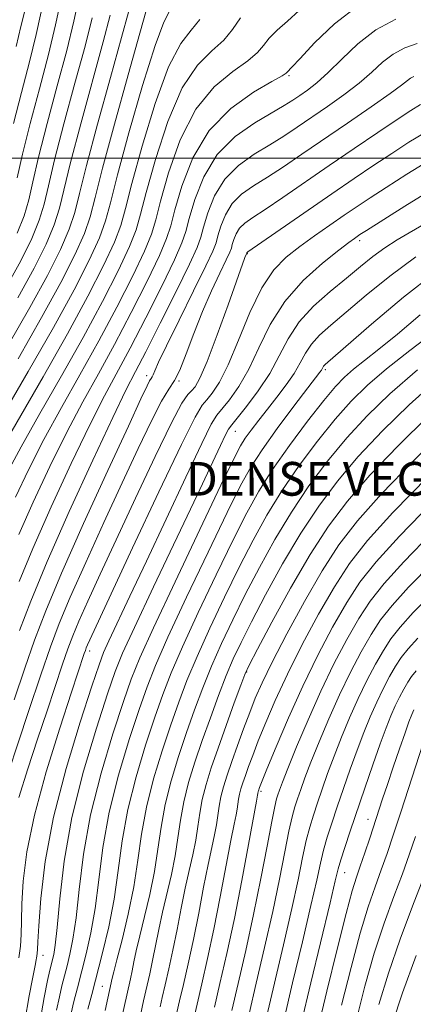
# Model space of a CAD drawing. Extents: x 2054800 to 2057700, y 324800 to 327700.
# Drawn here: x 2057222 to 2057316, y 326799 to 327033 of the extents above; entities that cross this region are included whole.
import ezdxf

# ---------------------------------------------------------------- set-up
doc = ezdxf.new("R2010")
doc.units = 0
doc.header["$MEASUREMENT"] = 0
doc.linetypes.add('DGN Style 3', pattern=[71.67371, 51.195507, -20.478203])
for name, color, linetype, lineweight in [('32000', 7, 'Continuous', 0), ('DENSE LABEL', 7, 'Continuous', 0), ('DTM OBSCURED SPOT', 7, 'Continuous', 0), ('INDEX CONTOUR DASHED', 41, 'DGN Style 3', 13), ('INTERMEDIATE CONTOUR DASHED', 44, 'DGN Style 3', 0)]:
    doc.layers.add(name, color=color, linetype=linetype, lineweight=lineweight)
doc.styles.add('Style-WORKING', font='WORKING.shx')

msp = doc.modelspace()

# ---------------------------------------------------------------- linework, layer by layer
at = {"layer": '32000', "flags": 128}
msp.add_lwpolyline([(2057500, 327000), (2055000, 327000)], dxfattribs=at)
at = {"layer": 'DTM OBSCURED SPOT'}
for p in [(2057286.12, 327019.6, 1002.2), (2057302.89, 326980.44, 1016.4), (2057276.23, 326977.32, 1012.1), (2057294.74, 326949.83, 1022.3), (2057252.32, 326948.33, 1007.5), (2057260.03, 326947.11, 1010.1), (2057273.34, 326935.13, 1018.8), (2057238.83, 326883.02, 1014.5), (2057276.02, 326878.03, 1032.1), (2057279.45, 326849.69, 1038.3), (2057304.84, 326843.02, 1049.3), (2057299.3, 326830.33, 1048.8), (2057227.77, 326810.7, 1016.7), (2057241.85, 326803.41, 1025.1)]:
    msp.add_point(p, dxfattribs=at)
at = {"layer": 'INDEX CONTOUR DASHED'}
for points in [[(2057228.201, 327038.709, 980), (2057226.096, 327029.337, 980), (2057224.552, 327022.878, 980), (2057222.666, 327015.608, 980), (2057220.721, 327008.246, 980)], [(2057248.004, 327034.646, 990), (2057246.392, 327028.642, 990), (2057243.755, 327019.142, 990), (2057240.706, 327008.117, 990), (2057238.072, 326998.273, 990), (2057236.422, 326991.587, 990), (2057235.299, 326987.112, 990), (2057233.988, 326983.172, 990), (2057231.88, 326978.34, 990), (2057228.782, 326972.184, 990), (2057224.604, 326964.521, 990), (2057219.424, 326955.434, 990)], [(2057288.483, 327035.073, 1000), (2057285.75, 327032.56, 1000), (2057283.31, 327030.38, 1000), (2057281.383, 327028.48, 1000), (2057280.021, 327026.777, 1000), (2057278.607, 327025.063, 1000), (2057276.353, 327023.096, 1000), (2057272.742, 327020.576, 1000), (2057268.334, 327016.958, 1000), (2057263.962, 327011.638, 1000), (2057260.315, 327004.396, 1000), (2057257.538, 326996.556, 1000), (2057255.631, 326989.826, 1000), (2057254.474, 326985.343, 1000), (2057253.449, 326981.962, 1000), (2057251.814, 326977.968, 1000), (2057249.017, 326972.067, 1000), (2057245.271, 326964.669, 1000), (2057240.978, 326956.607, 1000), (2057236.512, 326948.582, 1000), (2057232.112, 326940.773, 1000), (2057227.983, 326933.229, 1000), (2057224.315, 326926.044, 1000), (2057221.201, 326919.486, 1000)], [(2057317.29, 327012.763, 1010), (2057315.017, 327011.352, 1010), (2057311.778, 327009.214, 1010), (2057307.174, 327006.115, 1010), (2057301.595, 327002.328, 1010), (2057295.629, 326998.248, 1010), (2057284.627, 326990.692, 1010), (2057280.42, 326987.853, 1010), (2057277.482, 326985.931, 1010), (2057275.586, 326984.605, 1010), (2057274.376, 326983.425, 1010), (2057273.55, 326982.063, 1010), (2057272.996, 326980.664, 1010), (2057272.655, 326979.49, 1010), (2057272.424, 326978.653, 1010), (2057272.038, 326977.652, 1010), (2057271.187, 326975.833, 1010), (2057269.667, 326972.716, 1010), (2057267.687, 326968.508, 1010), (2057265.556, 326963.59, 1010), (2057263.543, 326958.389, 1010), (2057261.742, 326953.531, 1010), (2057260.203, 326949.687, 1010), (2057258.91, 326947.209, 1010), (2057257.579, 326945.164, 1010), (2057255.853, 326942.3, 1010), (2057253.448, 326937.609, 1010), (2057250.332, 326931.07, 1010), (2057246.54, 326922.906, 1010), (2057242.208, 326913.524, 1010), (2057237.878, 326904.044, 1010), (2057234.193, 326895.77, 1010), (2057231.566, 326889.492, 1010), (2057229.495, 326883.95, 1010), (2057227.249, 326877.374, 1010), (2057224.326, 326868.625, 1010), (2057216.584, 326845.272, 1010)], [(2057316.222, 326976.621, 1020), (2057310.023, 326972.028, 1020), (2057304.408, 326967.444, 1020), (2057299.67, 326963.418, 1020), (2057296.017, 326960.336, 1020), (2057293.327, 326957.953, 1020), (2057291.396, 326955.866, 1020), (2057289.99, 326953.728, 1020), (2057288.763, 326951.428, 1020), (2057287.338, 326948.911, 1020), (2057285.447, 326946.158, 1020), (2057283.244, 326943.287, 1020), (2057280.989, 326940.45, 1020), (2057278.913, 326937.793, 1020), (2057277.131, 326935.437, 1020), (2057275.729, 326933.494, 1020), (2057274.62, 326931.747, 1020), (2057273.019, 326928.655, 1020), (2057269.968, 326922.346, 1020), (2057264.93, 326911.806, 1020), (2057259.06, 326899.443, 1020), (2057253.934, 326888.523, 1020), (2057250.687, 326881.345, 1020), (2057248.676, 326876.342, 1020), (2057246.817, 326870.982, 1020), (2057244.31, 326863.35, 1020), (2057241.505, 326853.999, 1020), (2057239.034, 326844.104, 1020), (2057237.37, 326834.715, 1020), (2057236.335, 326826.4, 1020), (2057235.592, 326819.603, 1020), (2057234.86, 326814.606, 1020), (2057234.128, 326811.016, 1020), (2057233.441, 326808.277, 1020), (2057232.828, 326805.878, 1020), (2057232.248, 326803.503, 1020), (2057231.638, 326800.88, 1020), (2057230.958, 326797.718, 1020)], [(2057321.423, 326947.575, 1030), (2057314.597, 326941.451, 1030), (2057308.244, 326935.235, 1030), (2057302.543, 326929.16, 1030), (2057297.592, 326923.338, 1030), (2057293.148, 326917.42, 1030), (2057288.885, 326910.934, 1030), (2057284.595, 326903.653, 1030), (2057280.56, 326896.311, 1030), (2057277.179, 326889.883, 1030), (2057274.713, 326885.026, 1030), (2057272.866, 326881.098, 1030), (2057271.202, 326877.143, 1030), (2057269.379, 326872.433, 1030), (2057267.442, 326867.164, 1030), (2057265.53, 326861.768, 1030), (2057263.773, 326856.602, 1030), (2057262.272, 326851.734, 1030), (2057261.119, 326847.156, 1030), (2057260.348, 326842.836, 1030), (2057259.761, 326838.627, 1030), (2057259.106, 326834.358, 1030), (2057258.197, 326829.914, 1030), (2057256.092, 326821.007, 1030), (2057255.199, 326816.862, 1030), (2057253.732, 326809.502, 1030), (2057253.055, 326806.349, 1030), (2057252.436, 326803.649, 1030), (2057251.568, 326799.915, 1030), (2057250.838, 326796.542, 1030)], [(2057320.091, 326911.1, 1040), (2057313.376, 326904.193, 1040), (2057308.635, 326898.991, 1040), (2057305.371, 326894.846, 1040), (2057302.677, 326890.708, 1040), (2057299.821, 326885.733, 1040), (2057296.765, 326879.916, 1040), (2057293.641, 326873.458, 1040), (2057290.609, 326866.667, 1040), (2057287.913, 326860.278, 1040), (2057285.827, 326855.133, 1040), (2057284.524, 326851.825, 1040), (2057283.822, 326849.952, 1040), (2057283.445, 326848.866, 1040), (2057283.134, 326847.87, 1040), (2057282.706, 326846.073, 1040), (2057282, 326842.536, 1040), (2057280.892, 326836.627, 1040), (2057279.433, 326828.951, 1040), (2057277.711, 326820.418, 1040), (2057275.841, 326811.897, 1040), (2057274.03, 326804.081, 1040), (2057272.507, 326797.621, 1040)], [(2057315.733, 326869.056, 1050), (2057315.216, 326867.878, 1050), (2057314.562, 326866.197, 1050), (2057313.62, 326863.582, 1050), (2057312.309, 326859.803, 1050), (2057310.824, 326855.441, 1050), (2057309.424, 326851.28, 1050), (2057308.298, 326847.885, 1050), (2057305.238, 326838.551, 1050), (2057304.068, 326835.044, 1050), (2057303.002, 326831.918, 1050), (2057302.106, 326829.324, 1050), (2057301.107, 326826.084, 1050), (2057299.649, 326820.682, 1050), (2057297.52, 326812.217, 1050), (2057295.086, 326802.217, 1050), (2057292.86, 326792.818, 1050)]]:
    msp.add_polyline3d(points, dxfattribs=at)
at = {"layer": 'INTERMEDIATE CONTOUR DASHED'}
for points in [[(2057236.304, 327038.348, 984), (2057235.063, 327032.507, 984), (2057233.373, 327025.608, 984), (2057231.127, 327017.148, 984), (2057228.718, 327008.211, 984), (2057226.671, 327000.279, 984), (2057225.335, 326994.426, 984), (2057224.377, 326990.089, 984), (2057223.293, 326986.297, 984), (2057221.649, 326982.189, 984)], [(2057223.485, 327035.284, 978), (2057222.474, 327031.288, 978), (2057221.361, 327026.5, 978)], [(2057231.986, 327037.449, 982), (2057230.731, 327031.672, 982), (2057229.034, 327024.597, 982), (2057226.917, 327016.483, 982), (2057224.722, 327008.241, 982), (2057222.87, 327000.947, 982), (2057221.639, 326995.372, 982)], [(2057252.312, 327035.319, 992), (2057250.731, 327029.653, 992), (2057247.964, 327019.807, 992), (2057244.702, 327008.086, 992), (2057241.873, 326997.605, 992), (2057240.118, 326990.641, 992), (2057238.941, 326986.12, 992), (2057237.553, 326982.131, 992), (2057235.291, 326977.057, 992), (2057231.946, 326970.453, 992), (2057227.428, 326962.174, 992), (2057221.841, 326952.376, 992)], [(2057302.648, 327036.325, 1002), (2057296.891, 327031.937, 1002), (2057292.158, 327027.4, 1002), (2057288.741, 327023.705, 1002), (2057286.799, 327021.578, 1002), (2057285.689, 327020.407, 1002), (2057285.447, 327020.189, 1002), (2057284.495, 327019.586, 1002), (2057282.052, 327018.195, 1002), (2057277.681, 327015.661, 1002), (2057272.3, 327011.832, 1002), (2057267.17, 327006.605, 1002), (2057263.296, 327000.111, 1002), (2057260.671, 326993.401, 1002), (2057259.036, 326987.759, 1002), (2057258.052, 326983.982, 1002), (2057257.075, 326980.918, 1002), (2057255.379, 326976.926, 1002), (2057252.46, 326970.839, 1002), (2057248.697, 326963.384, 1002), (2057244.688, 326955.758, 1002), (2057240.891, 326948.832, 1002), (2057237.213, 326942.163, 1002), (2057233.419, 326934.974, 1002), (2057229.389, 326926.794, 1002), (2057225.45, 326918.337, 1002), (2057222.044, 326910.62, 1002)], [(2057264.955, 327032.899, 996), (2057262.863, 327030.406, 996), (2057260.404, 327027.211, 996), (2057257.544, 327021.703, 996), (2057254.355, 327012.968, 996), (2057251.271, 327002.868, 996), (2057248.821, 326993.96, 996), (2057247.316, 326988.064, 996), (2057246.197, 326984.05, 996), (2057244.684, 326980.05, 996), (2057242.13, 326974.522, 996), (2057238.419, 326967.24, 996), (2057233.562, 326958.304, 996), (2057227.754, 326948.08, 996), (2057217.111, 326929.737, 996)], [(2057257.78, 327034.901, 994), (2057256.419, 327032.284, 994), (2057254.336, 327026.736, 994), (2057251.376, 327017.254, 994), (2057248.137, 327006.024, 994), (2057245.416, 326996.027, 994), (2057243.738, 326989.425, 994), (2057242.571, 326985.094, 994), (2057241.118, 326981.09, 994), (2057238.702, 326975.774, 994), (2057235.11, 326968.725, 994), (2057230.252, 326959.827, 994), (2057224.258, 326949.318, 994), (2057218.163, 326938.853, 994)], [(2057239.388, 327033.301, 986), (2057237.713, 327026.619, 986), (2057235.336, 327017.812, 986), (2057232.714, 327008.179, 986), (2057230.471, 326999.61, 986), (2057229.031, 326993.48, 986), (2057228.018, 326989.097, 986), (2057226.858, 326985.254, 986), (2057225.059, 326980.906, 986), (2057222.454, 326975.642, 986), (2057218.956, 326969.214, 986)], [(2057274.595, 327033.366, 998), (2057272.72, 327030.54, 998), (2057270.653, 327027.997, 998), (2057267.803, 327025.491, 998), (2057264.369, 327022.084, 998), (2057260.753, 327016.671, 998), (2057257.335, 327008.682, 998), (2057254.403, 326999.712, 998), (2057252.226, 326991.893, 998), (2057250.894, 326986.703, 998), (2057249.823, 326983.006, 998), (2057248.249, 326979.008, 998), (2057245.574, 326973.294, 998), (2057241.845, 326965.954, 998), (2057237.271, 326957.455, 998), (2057232.133, 326948.331, 998), (2057227.009, 326939.383, 998), (2057222.547, 326931.483, 998), (2057219.241, 326925.292, 998)], [(2057243.696, 327033.974, 988), (2057242.052, 327027.631, 988), (2057236.71, 327008.148, 988), (2057234.272, 326998.942, 988), (2057231.658, 326988.104, 988), (2057230.423, 326984.213, 988), (2057228.47, 326979.623, 988), (2057225.618, 326973.913, 988), (2057221.78, 326966.868, 988)], [(2057311.416, 327032.996, 1004), (2057306.714, 327030.443, 1004), (2057302.407, 327027.133, 1004), (2057298.617, 327023.555, 1004), (2057295.375, 327020.324, 1004), (2057292.691, 327017.905, 1004), (2057290.48, 327016.181, 1004), (2057288.635, 327014.89, 1004), (2057286.971, 327013.763, 1004), (2057284.99, 327012.505, 1004), (2057278.015, 327008.422, 1004), (2057273.364, 327005.154, 1004), (2057269.08, 327000.869, 1004), (2057265.891, 326995.616, 1004), (2057263.756, 326990.219, 1004), (2057262.44, 326985.692, 1004), (2057261.631, 326982.622, 1004), (2057260.701, 326979.874, 1004), (2057258.944, 326975.884, 1004), (2057255.903, 326969.611, 1004), (2057252.124, 326962.098, 1004), (2057248.396, 326954.909, 1004), (2057242.315, 326943.552, 1004), (2057238.855, 326936.72, 1004), (2057234.463, 326927.545, 1004), (2057229.7, 326917.189, 1004), (2057225.374, 326907.367, 1004), (2057222.118, 326899.456, 1004)], [(2057316.537, 327027.274, 1006), (2057313.58, 327026.203, 1006), (2057310.835, 327024.731, 1006), (2057308.302, 327022.789, 1006), (2057305.709, 327020.452, 1006), (2057302.719, 327017.829, 1006), (2057299.121, 327015.044, 1006), (2057295.215, 327012.26, 1006), (2057288.061, 327007.355, 1006), (2057284.886, 327005.246, 1006), (2057281.549, 327003.162, 1006), (2057277.837, 327000.925, 1006), (2057274.104, 326998.304, 1006), (2057270.845, 326995.054, 1006), (2057268.444, 326991.099, 1006), (2057266.836, 326987.034, 1006), (2057265.845, 326983.625, 1006), (2057265.21, 326981.261, 1006), (2057264.327, 326978.83, 1006), (2057262.509, 326974.843, 1006), (2057259.347, 326968.384, 1006), (2057255.55, 326960.813, 1006), (2057252.105, 326954.061, 1006), (2057249.65, 326949.334, 1006), (2057247.418, 326944.942, 1006), (2057244.292, 326938.466, 1006), (2057239.539, 326928.301, 1006), (2057233.963, 326916.081, 1006), (2057228.754, 326904.252, 1006), (2057224.851, 326894.8, 1006), (2057222.209, 326887.877, 1006)], [(2057315.732, 327019.408, 1008), (2057314.957, 327019.019, 1008), (2057314.197, 327018.447, 1008), (2057312.801, 327017.348, 1008), (2057310.062, 327015.335, 1008), (2057305.551, 327012.182, 1008), (2057299.951, 327008.339, 1008), (2057289.151, 327000.948, 1008), (2057284.782, 326997.986, 1008), (2057280.984, 326995.508, 1008), (2057277.66, 326993.428, 1008), (2057274.845, 326991.455, 1008), (2057272.611, 326989.24, 1008), (2057270.997, 326986.581, 1008), (2057269.916, 326983.849, 1008), (2057269.25, 326981.558, 1008), (2057268.8, 326979.923, 1008), (2057268.045, 326977.968, 1008), (2057266.384, 326974.417, 1008), (2057263.477, 326968.514, 1008), (2057260.033, 326961.58, 1008), (2057257.02, 326955.457, 1008), (2057255.173, 326951.549, 1008), (2057254.28, 326949.521, 1008), (2057253.897, 326948.601, 1008), (2057253.638, 326948.106, 1008), (2057253.372, 326947.697, 1008), (2057253.027, 326947.124, 1008), (2057252.428, 326945.932, 1008), (2057250.986, 326942.85, 1008), (2057248.003, 326936.402, 1008), (2057243.128, 326925.827, 1008), (2057237.383, 326913.232, 1008), (2057232.132, 326901.437, 1008), (2057228.387, 326892.518, 1008), (2057225.744, 326885.566, 1008), (2057223.445, 326878.922, 1008), (2057220.909, 326871.365, 1008)], [(2057318.369, 327006.141, 1012), (2057314.544, 327003.77, 1012), (2057310.462, 327001.139, 1012), (2057306.209, 326998.322, 1012), (2057301.576, 326995.19, 1012), (2057296.286, 326991.564, 1012), (2057276.326, 326977.755, 1012), (2057276.142, 326977.611, 1012), (2057276.102, 326977.546, 1012), (2057275.99, 326977.249, 1012), (2057275.718, 326976.654, 1012), (2057275.556, 326976.217, 1012), (2057271.658, 326965.187, 1012), (2057269.074, 326958.036, 1012), (2057266.683, 326951.74, 1012), (2057264.974, 326947.777, 1012), (2057263.828, 326945.743, 1012), (2057262.979, 326944.764, 1012), (2057262.109, 326943.882, 1012), (2057260.71, 326941.812, 1012), (2057258.225, 326937.189, 1012), (2057254.332, 326929.201, 1012), (2057249.661, 326919.278, 1012), (2057245.077, 326909.411, 1012), (2057241.289, 326901.22, 1012), (2057238.374, 326894.857, 1012), (2057236.254, 326890.103, 1012), (2057234.794, 326886.615, 1012), (2057233.644, 326883.537, 1012), (2057232.395, 326879.883, 1012), (2057228.709, 326868.81, 1012), (2057226.461, 326862.023, 1012), (2057224.152, 326854.99, 1012), (2057222.027, 326848.173, 1012)], [(2057319.358, 326999.481, 1014), (2057314.059, 326996.184, 1014), (2057309.146, 326993.065, 1014), (2057305.328, 326990.588, 1014), (2057302.233, 326988.522, 1014), (2057299.223, 326986.462, 1014), (2057295.816, 326984.107, 1014), (2057292.178, 326981.555, 1014), (2057288.629, 326979.009, 1014), (2057285.415, 326976.515, 1014), (2057282.467, 326973.502, 1014), (2057279.641, 326969.246, 1014), (2057276.837, 326963.362, 1014), (2057274.144, 326956.831, 1014), (2057271.696, 326950.976, 1014), (2057269.607, 326946.82, 1014), (2057267.901, 326944.189, 1014), (2057266.587, 326942.613, 1014), (2057265.501, 326941.343, 1014), (2057263.824, 326938.533, 1014), (2057260.572, 326932.062, 1014), (2057255.209, 326920.788, 1014), (2057248.989, 326907.487, 1014), (2057238.87, 326885.67, 1014), (2057238.315, 326884.437, 1014), (2057238.024, 326883.739, 1014), (2057237.793, 326883.123, 1014), (2057237.542, 326882.393, 1014), (2057234.512, 326873.245, 1014), (2057231.719, 326864.707, 1014), (2057228.507, 326854.319, 1014), (2057225.699, 326843.997, 1014), (2057223.929, 326835.303, 1014), (2057223.051, 326828.374, 1014), (2057222.724, 326822.992, 1014), (2057222.637, 326818.898, 1014), (2057222.592, 326815.679, 1014), (2057222.421, 326812.883, 1014), (2057222.011, 326810.157, 1014)], [(2057320.348, 326992.82, 1016), (2057313.575, 326988.596, 1016), (2057304.451, 326982.856, 1016), (2057302.925, 326981.878, 1016), (2057302.279, 326981.444, 1016), (2057301.614, 326980.975, 1016), (2057300.328, 326980.021, 1016), (2057297.894, 326978.159, 1016), (2057294.029, 326975.082, 1016), (2057289.439, 326970.933, 1016), (2057285.076, 326965.97, 1016), (2057281.66, 326960.487, 1016), (2057278.982, 326954.964, 1016), (2057276.605, 326949.916, 1016), (2057274.209, 326945.775, 1016), (2057271.973, 326942.625, 1016), (2057268.985, 326939.003, 1016), (2057267.675, 326936.842, 1016), (2057265.408, 326932.298, 1016), (2057261.622, 326924.306, 1016), (2057252.267, 326904.298, 1016), (2057248.378, 326896.02, 1016), (2057243.376, 326885.416, 1016), (2057242.128, 326882.641, 1016), (2057241.034, 326879.73, 1016), (2057239.331, 326874.668, 1016), (2057236.527, 326866.073, 1016), (2057233.212, 326855.1, 1016), (2057230.247, 326843.539, 1016), (2057228.298, 326832.977, 1016), (2057227.237, 326824.191, 1016), (2057226.741, 326817.749, 1016), (2057226.522, 326813.97, 1016), (2057226.438, 326812.133, 1016), (2057226.383, 326811.266, 1016), (2057226.277, 326810.559, 1016), (2057226.022, 326809.289, 1016), (2057225.931, 326808.69, 1016), (2057225.74, 326807.546, 1016), (2057225.283, 326805.192, 1016), (2057224.458, 326801.083, 1016), (2057223.406, 326795.125, 1016)], [(2057318.922, 326984.81, 1018), (2057311.76, 326980.631, 1018), (2057308.815, 326978.742, 1018), (2057305.995, 326976.651, 1018), (2057303.047, 326974.261, 1018), (2057299.713, 326971.513, 1018), (2057295.87, 326968.369, 1018), (2057291.941, 326964.879, 1018), (2057288.489, 326961.114, 1018), (2057285.883, 326957.146, 1018), (2057283.746, 326953.038, 1018), (2057281.513, 326948.856, 1018), (2057278.811, 326944.731, 1018), (2057276.043, 326941.06, 1018), (2057272.499, 326936.727, 1018), (2057271.772, 326935.681, 1018), (2057271.074, 326934.321, 1018), (2057269.88, 326931.802, 1018), (2057264.293, 326919.972, 1018), (2057253.978, 326898.245, 1018), (2057249.438, 326888.611, 1018), (2057246.639, 326882.479, 1018), (2057244.884, 326878.097, 1018), (2057243.074, 326872.825, 1018), (2057240.418, 326864.698, 1018), (2057237.351, 326854.452, 1018), (2057234.617, 326843.494, 1018), (2057232.782, 326833.118, 1018), (2057231.707, 326824.166, 1018), (2057231.079, 326817.368, 1018), (2057230.631, 326813.175, 1018), (2057230.283, 326810.942, 1018), (2057230.004, 326809.745, 1018), (2057229.746, 326808.724, 1018), (2057229.402, 326807.251, 1018), (2057228.848, 326804.758, 1018), (2057228.006, 326800.72, 1018), (2057226.977, 326794.773, 1018)], [(2057321.055, 326973.139, 1022), (2057313.287, 326967.002, 1022), (2057305.672, 326960.578, 1022), (2057294.713, 326951.027, 1022), (2057294.304, 326950.617, 1022), (2057294.12, 326950.338, 1022), (2057293.775, 326949.71, 1022), (2057293.439, 326949.234, 1022), (2057290.559, 326945.451, 1022), (2057287.259, 326941.088, 1022), (2057283.331, 326935.806, 1022), (2057279.71, 326930.768, 1022), (2057277.016, 326926.657, 1022), (2057274.578, 326922.252, 1022), (2057271.41, 326915.854, 1022), (2057266.887, 326906.45, 1022), (2057261.821, 326895.774, 1022), (2057257.388, 326886.247, 1022), (2057254.425, 326879.562, 1022), (2057252.429, 326874.507, 1022), (2057250.559, 326869.139, 1022), (2057248.203, 326862, 1022), (2057245.658, 326853.546, 1022), (2057243.451, 326844.714, 1022), (2057241.958, 326836.313, 1022), (2057240.965, 326828.634, 1022), (2057240.102, 326821.841, 1022), (2057239.09, 326816.037, 1022), (2057237.973, 326811.09, 1022), (2057235.91, 326803.034, 1022), (2057235.093, 326799.755, 1022), (2057234.429, 326797.001, 1022)], [(2057317.197, 326962.798, 1024), (2057311.805, 326958.245, 1024), (2057307.429, 326954.676, 1024), (2057304.025, 326951.99, 1024), (2057301.395, 326949.898, 1024), (2057299.271, 326948.043, 1024), (2057297.116, 326945.791, 1024), (2057294.323, 326942.438, 1024), (2057290.516, 326937.554, 1024), (2057286.223, 326931.79, 1024), (2057282.202, 326926.07, 1024), (2057278.969, 326920.983, 1024), (2057276.081, 326915.776, 1024), (2057272.852, 326909.361, 1024), (2057268.843, 326901.093, 1024), (2057264.583, 326892.105, 1024), (2057260.841, 326883.971, 1024), (2057258.164, 326877.78, 1024), (2057256.183, 326872.671, 1024), (2057254.303, 326867.297, 1024), (2057252.095, 326860.65, 1024), (2057249.812, 326853.093, 1024), (2057247.868, 326845.325, 1024), (2057246.547, 326837.911, 1024), (2057245.592, 326830.868, 1024), (2057244.614, 326824.077, 1024), (2057243.325, 326817.489, 1024), (2057241.859, 326811.331, 1024), (2057239.301, 326801.434, 1024), (2057238.42, 326797.929, 1024)], [(2057320.655, 326958.886, 1026), (2057314.736, 326954.345, 1026), (2057309.226, 326949.979, 1026), (2057304.722, 326946.099, 1026), (2057300.867, 326942.304, 1026), (2057297.063, 326938.013, 1026), (2057292.875, 326932.815, 1026), (2057288.532, 326927, 1026), (2057284.43, 326921.025, 1026), (2057280.844, 326915.206, 1026), (2057277.574, 326909.288, 1026), (2057274.295, 326902.868, 1026), (2057270.8, 326895.737, 1026), (2057267.344, 326888.436, 1026), (2057264.295, 326881.695, 1026), (2057261.902, 326875.997, 1026), (2057259.936, 326870.835, 1026), (2057258.045, 326865.454, 1026), (2057255.988, 326859.301, 1026), (2057253.965, 326852.64, 1026), (2057252.285, 326845.935, 1026), (2057251.143, 326839.533, 1026), (2057250.273, 326833.296, 1026), (2057249.301, 326826.97, 1026), (2057247.971, 326820.476, 1026), (2057246.514, 326814.448, 1026), (2057245.285, 326809.697, 1026), (2057244.544, 326806.786, 1026), (2057244.191, 326805.288, 1026), (2057242.516, 326797.608, 1026)], [(2057316.603, 326949.725, 1028), (2057310.038, 326944.056, 1028), (2057304.603, 326938.805, 1028), (2057299.803, 326933.585, 1028), (2057295.234, 326928.077, 1028), (2057290.84, 326922.21, 1028), (2057286.657, 326915.98, 1028), (2057282.72, 326909.43, 1028), (2057279.067, 326902.799, 1028), (2057275.737, 326896.376, 1028), (2057272.757, 326890.381, 1028), (2057270.105, 326884.767, 1028), (2057267.748, 326879.419, 1028), (2057265.641, 326874.215, 1028), (2057263.689, 326869, 1028), (2057261.787, 326863.611, 1028), (2057259.881, 326857.952, 1028), (2057258.119, 326852.187, 1028), (2057256.702, 326846.546, 1028), (2057255.745, 326841.184, 1028), (2057255.017, 326835.962, 1028), (2057254.203, 326830.664, 1028), (2057253.084, 326825.196, 1028), (2057251.825, 326819.927, 1028), (2057250.688, 326815.351, 1028), (2057249.872, 326811.824, 1028), (2057249.312, 326809.153, 1028), (2057248.882, 326807.015, 1028), (2057248.481, 326805.149, 1028), (2057247.594, 326801.309, 1028), (2057246.374, 326795.647, 1028)], [(2057319.155, 326938.846, 1032), (2057311.884, 326931.666, 1032), (2057305.283, 326924.732, 1032), (2057299.951, 326918.599, 1032), (2057295.457, 326912.63, 1032), (2057291.111, 326905.889, 1032), (2057286.471, 326897.876, 1032), (2057282.053, 326889.821, 1032), (2057278.621, 326883.39, 1032), (2057276.67, 326879.669, 1032), (2057275.628, 326877.429, 1032), (2057274.655, 326874.868, 1032), (2057273.118, 326870.65, 1032), (2057271.196, 326865.328, 1032), (2057269.273, 326859.925, 1032), (2057267.666, 326855.253, 1032), (2057266.426, 326851.281, 1032), (2057265.536, 326847.767, 1032), (2057264.951, 326844.487, 1032), (2057264.506, 326841.293, 1032), (2057264.008, 326838.053, 1032), (2057263.31, 326834.633, 1032), (2057262.445, 326830.886, 1032), (2057261.496, 326826.662, 1032), (2057260.526, 326821.899, 1032), (2057259.554, 326816.884, 1032), (2057258.582, 326811.989, 1032), (2057257.628, 326807.548, 1032), (2057256.757, 326803.746, 1032), (2057256.047, 326800.729, 1032), (2057255.541, 326798.521, 1032)], [(2057323.714, 326936.242, 1034), (2057315.525, 326928.097, 1034), (2057308.024, 326920.307, 1034), (2057302.334, 326913.905, 1034), (2057297.956, 326908.196, 1034), (2057293.978, 326902.046, 1034), (2057289.747, 326894.721, 1034), (2057285.599, 326887.073, 1034), (2057282.123, 326880.352, 1034), (2057279.728, 326875.438, 1034), (2057278.107, 326871.756, 1034), (2057276.772, 326868.364, 1034), (2057275.344, 326864.547, 1034), (2057273.875, 326860.519, 1034), (2057272.521, 326856.725, 1034), (2057271.412, 326853.502, 1034), (2057270.561, 326850.779, 1034), (2057269.953, 326848.377, 1034), (2057269.554, 326846.139, 1034), (2057269.25, 326843.959, 1034), (2057268.91, 326841.747, 1034), (2057268.423, 326839.351, 1034), (2057267.757, 326836.365, 1034), (2057266.899, 326832.317, 1034), (2057265.853, 326826.937, 1034), (2057264.674, 326820.749, 1034), (2057263.431, 326814.475, 1034), (2057262.201, 326808.748, 1034), (2057261.077, 326803.845, 1034), (2057260.162, 326799.952, 1034), (2057259.514, 326797.126, 1034)], [(2057319.165, 326924.527, 1036), (2057310.764, 326915.879, 1036), (2057304.718, 326909.214, 1036), (2057300.462, 326903.781, 1036), (2057296.877, 326898.267, 1036), (2057293.097, 326891.704, 1036), (2057289.253, 326884.521, 1036), (2057285.734, 326877.493, 1036), (2057282.844, 326871.266, 1036), (2057280.569, 326865.978, 1036), (2057278.817, 326861.637, 1036), (2057277.491, 326858.217, 1036), (2057276.498, 326855.555, 1036), (2057275.744, 326853.453, 1036), (2057275.151, 326851.729, 1036), (2057274.696, 326850.272, 1036), (2057274.37, 326848.988, 1036), (2057274.157, 326847.791, 1036), (2057273.994, 326846.624, 1036), (2057273.812, 326845.441, 1036), (2057273.536, 326844.07, 1036), (2057273.066, 326841.844, 1036), (2057272.302, 326837.972, 1036), (2057269.794, 326824.614, 1036), (2057268.282, 326816.961, 1036), (2057266.775, 326809.947, 1036), (2057265.398, 326803.943, 1036), (2057264.277, 326799.174, 1036), (2057263.489, 326795.732, 1036)], [(2057320.082, 326918.262, 1038), (2057312.275, 326910.239, 1038), (2057306.737, 326904.162, 1038), (2057302.924, 326899.321, 1038), (2057299.778, 326894.487, 1038), (2057296.446, 326888.688, 1038), (2057292.907, 326881.969, 1038), (2057289.344, 326874.634, 1038), (2057285.96, 326867.094, 1038), (2057283.034, 326860.2, 1038), (2057280.863, 326854.91, 1038), (2057279.12, 326850.591, 1038), (2057278.83, 326849.766, 1038), (2057278.787, 326849.598, 1038), (2057278.715, 326849.136, 1038), (2057278.647, 326848.789, 1038), (2057278.377, 326847.323, 1038), (2057276.508, 326837.013, 1038), (2057274.916, 326828.479, 1038), (2057273.132, 326819.447, 1038), (2057271.348, 326811.147, 1038), (2057269.719, 326804.04, 1038), (2057268.392, 326798.398, 1038)], [(2057320.1, 326903.937, 1042), (2057314.478, 326898.147, 1042), (2057310.534, 326893.819, 1042), (2057307.818, 326890.371, 1042), (2057305.577, 326886.928, 1042), (2057303.201, 326882.79, 1042), (2057300.658, 326877.95, 1042), (2057298.06, 326872.577, 1042), (2057295.527, 326866.9, 1042), (2057293.219, 326861.391, 1042), (2057291.303, 326856.583, 1042), (2057289.893, 326852.868, 1042), (2057288.891, 326850.077, 1042), (2057288.145, 326847.897, 1042), (2057287.508, 326845.957, 1042), (2057286.863, 326843.636, 1042), (2057286.098, 326840.254, 1042), (2057285.111, 326835.284, 1042), (2057283.843, 326828.823, 1042), (2057282.242, 326821.121, 1042), (2057280.32, 326812.569, 1042), (2057278.338, 326804.114, 1042), (2057276.622, 326796.844, 1042)], [(2057325.633, 326902.47, 1044), (2057315.579, 326892.101, 1044), (2057312.432, 326888.648, 1044), (2057310.265, 326885.896, 1044), (2057308.476, 326883.149, 1044), (2057306.581, 326879.846, 1044), (2057304.552, 326875.984, 1044), (2057302.478, 326871.697, 1044), (2057300.446, 326867.133, 1044), (2057298.524, 326862.503, 1044), (2057296.78, 326858.032, 1044), (2057295.263, 326853.912, 1044), (2057293.96, 326850.202, 1044), (2057292.844, 326846.929, 1044), (2057291.882, 326844.044, 1044), (2057291.019, 326841.199, 1044), (2057290.196, 326837.972, 1044), (2057289.33, 326833.942, 1044), (2057288.253, 326828.696, 1044), (2057286.772, 326821.824, 1044), (2057284.798, 326813.24, 1044), (2057280.737, 326796.067, 1044)], [(2057316.68, 326886.055, 1046), (2057314.33, 326883.476, 1046), (2057312.712, 326881.421, 1046), (2057311.376, 326879.369, 1046), (2057309.96, 326876.903, 1046), (2057308.445, 326874.019, 1046), (2057306.895, 326870.817, 1046), (2057305.364, 326867.367, 1046), (2057303.83, 326863.616, 1046), (2057302.257, 326859.482, 1046), (2057300.632, 326854.955, 1046), (2057299.029, 326850.328, 1046), (2057297.545, 326845.96, 1046), (2057296.257, 326842.13, 1046), (2057295.176, 326838.762, 1046), (2057294.294, 326835.69, 1046), (2057293.549, 326832.599, 1046), (2057292.663, 326828.568, 1046), (2057291.303, 326822.527, 1046), (2057289.278, 326813.911, 1046), (2057286.956, 326804.177, 1046), (2057284.852, 326795.29, 1046)], [(2057316.228, 326878.304, 1048), (2057315.159, 326876.946, 1048), (2057314.276, 326875.591, 1048), (2057313.34, 326873.96, 1048), (2057312.338, 326872.053, 1048), (2057311.314, 326869.936, 1048), (2057310.283, 326867.6, 1048), (2057309.135, 326864.727, 1048), (2057307.735, 326860.931, 1048), (2057306.002, 326855.999, 1048), (2057304.098, 326850.451, 1048), (2057300.631, 326840.217, 1048), (2057299.332, 326836.325, 1048), (2057298.393, 326833.408, 1048), (2057297.768, 326831.256, 1048), (2057297.073, 326828.441, 1048), (2057295.834, 326823.231, 1048), (2057291.265, 326804.209, 1048), (2057288.967, 326794.513, 1048)], [(2057318.801, 326863.824, 1052), (2057312.619, 326844.726, 1052), (2057310.841, 326839.282, 1052), (2057309.368, 326834.896, 1052), (2057307.994, 326831.003, 1052), (2057306.535, 326827.014, 1052), (2057304.892, 326822.24, 1052), (2057302.988, 326815.965, 1052), (2057300.807, 326807.828, 1052), (2057298.581, 326798.877, 1052)], [(2057316.107, 326838.967, 1054), (2057314.625, 326834.617, 1054), (2057312.986, 326830.088, 1054), (2057310.964, 326824.703, 1054), (2057308.677, 326818.396, 1054), (2057306.327, 326811.248, 1054), (2057304.095, 326803.439, 1054), (2057302.077, 326795.537, 1054)], [(2057317.978, 326829.172, 1056), (2057315.393, 326822.393, 1056), (2057312.462, 326814.552, 1056), (2057309.666, 326806.531, 1056), (2057307.382, 326799.05, 1056)], [(2057316.247, 326810.709, 1058), (2057313.005, 326801.814, 1058), (2057310.67, 326794.66, 1058)]]:
    msp.add_polyline3d(points, dxfattribs=at)

# ---------------------------------------------------------------- texts
at = {"layer": 'DENSE LABEL', "style": 'Style-WORKING'}
msp.add_text('DENSE VEGETATION', height=8, dxfattribs=at).set_placement((2057261.69, 326919.874, 1062.36))

doc.saveas('drawing.dxf')
